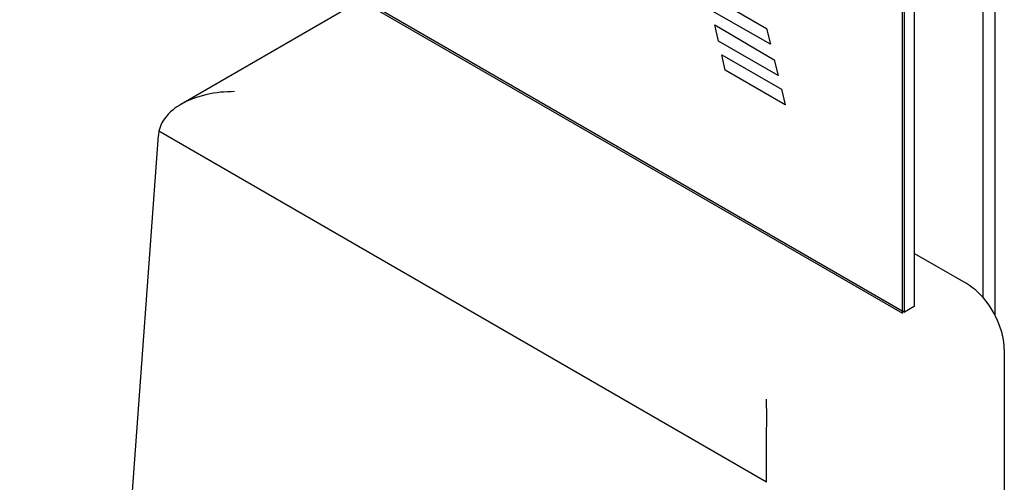
# Model space of a CAD drawing. Units: inches. Extents: x 0 to 486, y 0 to 314.
# Drawn here: x 359 to 360, y 232 to 233 of the extents above; entities that cross this region are included whole.
import ezdxf

# ---------------------------------------------------------------- set-up
doc = ezdxf.new("R2010")
doc.units = ezdxf.units.IN
doc.header["$LTSCALE"] = 26.714286
doc.header["$MEASUREMENT"] = 0
doc.layers.get('0').update_dxf_attribs({"linetype": 'CONTINUOUS'})
doc.layers.add('INTFCLR_3', color=7, linetype='CONTINUOUS')
doc.layers.add('SURF_PART', color=7, linetype='CONTINUOUS')

msp = doc.modelspace()

# ---------------------------------------------------------------- linework, layer by layer
at = {"color": 7, "linetype": 'CONTINUOUS'}
for p, q in [((360.2132, 232.2068), (360.2132, 260.2345)), ((360.2306, 232.1808), (360.2306, 260.2124)), ((338.1607, 244.8516), (360.0977, 232.1865)), ((360.0977, 232.1865), (360.0977, 241.7069)), ((360.1119, 241.715), (360.1119, 232.1946)), ((359.81, 232.6514), (359.8958, 232.6019)), ((359.3015, 232.6429), (359.0375, 232.4905)), ((359.9015, 232.5786), (359.8155, 232.6277)), ((359.8256, 232.5832), (359.8201, 232.6069)), ((359.8201, 232.6069), (359.907, 232.556)), ((359.8958, 232.6019), (359.9015, 232.5786)), ((359.9127, 232.5329), (359.8256, 232.5832)), ((359.8353, 232.5407), (359.8302, 232.5632)), ((359.8302, 232.5632), (359.9175, 232.5131)), ((359.907, 232.556), (359.9127, 232.5329)), ((359.923, 232.4901), (359.8353, 232.5407)), ((359.9175, 232.5131), (359.923, 232.4901)), ((358.8939, 230.9189), (359.0047, 232.4449)), ((359.8958, 231.9374), (359.0055, 232.4514)), ((360.1885, 232.2283), (360.1119, 232.2725)), ((360.1119, 232.1946), (360.0977, 232.1865)), ((360.2441, 232.1318), (360.2441, 228.2422))]:
    msp.add_line(p, q, dxfattribs=at)
msp.add_arc((359.0779, 232.4397), 0.0734, 170.7642, 175.9094, dxfattribs=at)
msp.add_open_spline([(359.1163, 232.5093), (359.0893, 232.5094), (359.0609, 232.504), (359.0375, 232.4905)], degree=3, dxfattribs=at)
for points, knots in [([(359.0375, 232.4905), (359.0336, 232.4882), (359.0194, 232.4789), (359.0077, 232.4638), (359.0055, 232.4514)], [0, 0, 0, 0, 0.267758, 1, 1, 1, 1]), ([(360.2441, 232.1318), (360.2441, 232.141), (360.2374, 232.1784), (360.2134, 232.2139), (360.1885, 232.2283)], [0, 0, 0, 0, 0.240715, 1, 1, 1, 1]), ([(359.8958, 231.9374), (359.8958, 231.949), (359.8956, 231.9896), (359.8962, 232.0302), (359.8958, 232.0593)], [0, 0, 0, 0, 0.284209, 1, 1, 1, 1])]:
    msp.add_open_spline(points, degree=3, knots=knots, dxfattribs=at)
at = {"layer": 'INTFCLR_3', "color": 7, "linetype": 'CONTINUOUS', "true_color": 0xbf2f37}
for p, q in [((359.81, 232.6514), (359.8958, 232.6019)), ((359.9015, 232.5786), (359.8155, 232.6277)), ((359.8256, 232.5832), (359.8201, 232.6069)), ((359.8201, 232.6069), (359.907, 232.556)), ((359.8958, 232.6019), (359.9015, 232.5786)), ((359.9127, 232.5329), (359.8256, 232.5832)), ((359.8353, 232.5407), (359.8302, 232.5632)), ((359.8302, 232.5632), (359.9175, 232.5131)), ((359.907, 232.556), (359.9127, 232.5329)), ((359.923, 232.4901), (359.8353, 232.5407)), ((359.9175, 232.5131), (359.923, 232.4901))]:
    msp.add_line(p, q, dxfattribs=at)
at = {"layer": 'SURF_PART', "color": 7, "linetype": 'CONTINUOUS'}
for p, q in [((338.1579, 244.85), (360.0949, 232.1848)), ((360.0949, 232.1848), (360.0949, 239.664))]:
    msp.add_line(p, q, dxfattribs=at)

doc.saveas('drawing.dxf')
